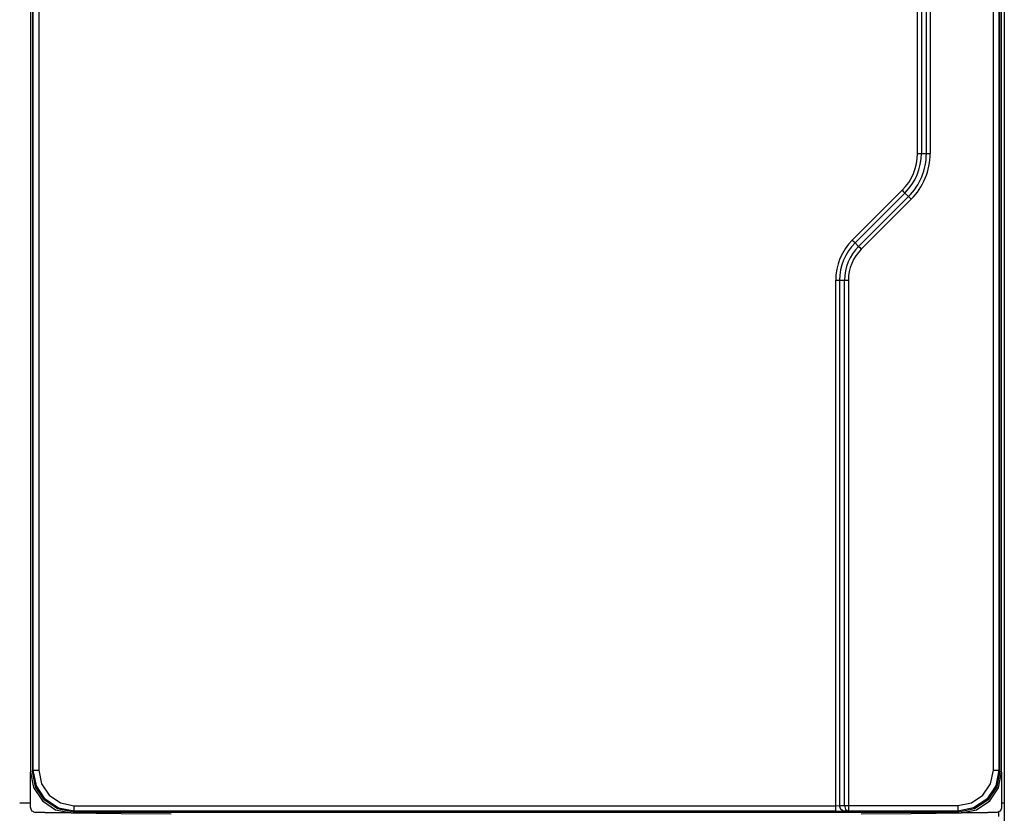
# Model space of a CAD drawing. Extents: x 37 to 303, y 7 to 290.
# Drawn here: x 267 to 303, y 64 to 93 of the extents above; entities that cross this region are included whole.
import ezdxf

# ---------------------------------------------------------------- set-up
doc = ezdxf.new("R2010")
doc.units = 0
doc.header["$MEASUREMENT"] = 0
doc.layers.add('KOTY', color=7, linetype='CONTINUOUS')
doc.layers.add('VRSTVA_1', color=7, linetype='CONTINUOUS')

msp = doc.modelspace()

# ---------------------------------------------------------------- linework, layer by layer
at = {"layer": 'KOTY', "color": 7}
msp.add_lwpolyline([(302.762, 64.528), (302.762, 7.104)], dxfattribs=at)
at = {"layer": 'VRSTVA_1', "color": 7}
for points in [[(299.579, 88.358), (299.579, 108.833)], [(299.72, 108.832), (299.72, 88.358)], [(299.903, 88.358), (299.903, 108.828)], [(300.044, 108.828), (300.044, 88.358)], [(302.762, 108.732), (302.762, 64.528)], [(267.062, 107.599), (267.062, 65.661)], [(302.662, 65.661), (302.662, 107.599)], [(267.127, 107.565), (267.127, 65.695)], [(267.158, 65.726), (267.158, 107.534)], [(267.358, 107.534), (267.358, 65.726)], [(302.36, 65.732), (302.36, 107.528)], [(302.56, 107.528), (302.56, 65.732)], [(302.597, 65.695), (302.597, 107.565)], [(299.579, 88.358), (299.655, 88.358), (299.72, 88.358)], [(299.72, 88.358), (299.903, 88.358)], [(299.903, 88.358), (299.968, 88.358), (300.044, 88.358)], [(297.189, 85.174), (299.017, 87.003)], [(299.017, 87.003), (299.071, 86.949), (299.117, 86.903)], [(299.117, 86.903), (297.289, 85.075)], [(297.418, 84.945), (299.247, 86.773)], [(299.347, 86.674), (297.518, 84.845)], [(299.117, 86.903), (299.247, 86.773)], [(299.247, 86.773), (299.292, 86.728), (299.347, 86.674)], [(297.189, 85.174), (297.243, 85.12), (297.289, 85.075)], [(297.289, 85.075), (297.418, 84.945)], [(297.418, 84.945), (297.464, 84.899), (297.518, 84.845)], [(296.579, 83.701), (296.655, 83.701), (296.72, 83.701)], [(296.579, 64.427), (296.579, 83.701)], [(296.72, 83.701), (296.72, 64.428)], [(296.72, 83.701), (296.903, 83.701)], [(296.903, 83.701), (296.968, 83.701), (297.044, 83.701)], [(296.903, 64.432), (296.903, 83.701)], [(297.044, 83.701), (297.044, 64.432)], [(267.127, 65.695), (267.158, 65.726)], [(268.658, 64.227), (268.084, 64.341), (267.597, 64.666), (267.273, 65.152), (267.158, 65.726)], [(267.158, 65.726), (267.218, 65.726), (267.358, 65.726)], [(267.358, 65.726), (267.457, 65.229), (267.739, 64.807), (268.16, 64.526), (268.658, 64.427)], [(302.56, 65.732), (302.446, 65.158), (302.121, 64.671), (301.634, 64.346), (301.06, 64.232)], [(301.06, 64.432), (301.557, 64.531), (301.979, 64.812), (302.261, 65.234), (302.36, 65.732)], [(302.36, 65.732), (302.5, 65.732), (302.56, 65.732)], [(302.56, 65.732), (302.597, 65.695)], [(267.062, 64.373), (267.062, 64.424), (267.062, 64.575), (267.062, 64.648), (267.062, 64.746), (267.062, 64.869), (267.062, 65.018), (267.062, 65.166), (267.062, 65.289), (267.062, 65.388), (267.062, 65.461), (267.062, 65.606), (267.062, 65.661)], [(267.062, 65.661), (267.171, 65.089), (267.496, 64.606), (267.976, 64.276), (268.548, 64.162)], [(268.626, 64.195), (268.053, 64.309), (267.566, 64.634), (267.241, 65.121), (267.127, 65.695)], [(302.597, 65.695), (302.482, 65.121), (302.157, 64.634), (301.671, 64.309), (301.097, 64.195)], [(301.176, 64.162), (301.747, 64.276), (302.227, 64.605), (302.553, 65.088), (302.662, 65.661)], [(302.662, 65.661), (302.662, 65.606), (302.662, 65.461), (302.662, 65.388), (302.662, 65.289), (302.662, 65.166), (302.662, 65.018), (302.662, 64.869), (302.662, 64.746), (302.662, 64.648), (302.662, 64.575), (302.662, 64.424), (302.662, 64.373)], [(266.662, 64.528), (267.062, 64.528)], [(267.26, 64.173), (267.221, 64.177), (267.184, 64.189), (267.15, 64.208), (267.12, 64.232), (267.095, 64.263), (267.077, 64.297), (267.066, 64.334), (267.062, 64.373)], [(268.658, 64.227), (268.658, 64.286), (268.658, 64.427)], [(268.658, 64.427), (296.579, 64.427)], [(296.579, 64.427), (296.72, 64.428)], [(296.579, 64.227), (296.579, 64.286), (296.579, 64.427)], [(296.72, 64.428), (296.903, 64.432)], [(296.862, 64.229), (296.762, 64.288), (296.72, 64.428)], [(296.903, 64.432), (296.945, 64.291), (297.044, 64.232)], [(296.903, 64.432), (296.968, 64.432), (297.044, 64.432)], [(297.044, 64.432), (301.06, 64.432)], [(297.044, 64.432), (297.044, 64.292), (297.044, 64.232)], [(301.06, 64.432), (301.06, 64.292), (301.06, 64.232)], [(302.662, 64.373), (302.658, 64.334), (302.647, 64.297), (302.628, 64.263), (302.604, 64.232), (302.574, 64.208), (302.539, 64.189), (302.502, 64.177), (302.464, 64.173)], [(302.664, 64.528), (302.736, 64.528), (302.762, 64.528)], [(302.762, 64.528), (302.762, 64.034), (302.762, 63.828)], [(268.548, 64.162), (268.547, 64.162), (268.547, 64.162), (268.547, 64.162), (268.546, 64.162), (268.546, 64.162), (268.545, 64.162), (268.544, 64.162), (268.543, 64.162), (268.542, 64.162), (268.542, 64.162), (268.541, 64.162), (268.54, 64.162), (268.539, 64.162), (268.538, 64.162), (268.537, 64.162), (268.536, 64.162), (268.535, 64.162), (268.533, 64.162), (268.532, 64.162), (268.531, 64.162), (268.529, 64.162), (268.527, 64.162), (268.526, 64.162), (268.524, 64.162), (268.523, 64.162), (268.521, 64.162), (268.519, 64.162), (268.517, 64.162), (268.516, 64.162), (268.513, 64.162), (268.511, 64.162), (268.509, 64.162), (268.507, 64.162), (268.505, 64.162), (268.503, 64.162), (268.5, 64.162), (268.498, 64.162), (268.496, 64.162), (268.493, 64.162), (268.491, 64.162), (268.488, 64.162), (268.485, 64.162), (268.483, 64.162), (268.48, 64.162), (268.477, 64.162), (268.475, 64.162), (268.471, 64.162), (268.468, 64.163), (268.465, 64.163), (268.462, 64.163), (268.459, 64.163), (268.456, 64.163), (268.453, 64.163), (268.449, 64.163), (268.446, 64.163), (268.443, 64.163), (268.439, 64.163), (268.435, 64.163), (268.432, 64.163), (268.428, 64.163), (268.424, 64.163), (268.42, 64.163), (268.417, 64.163), (268.413, 64.163), (268.409, 64.163), (268.405, 64.163), (268.401, 64.163), (268.396, 64.163), (268.392, 64.163), (268.388, 64.164), (268.384, 64.164), (268.379, 64.164), (268.375, 64.164), (268.371, 64.164), (268.366, 64.164), (268.361, 64.164), (268.357, 64.164), (268.352, 64.164), (268.347, 64.164), (268.333, 64.164), (268.318, 64.164), (268.301, 64.164), (268.284, 64.164), (268.264, 64.165), (268.244, 64.165), (268.222, 64.165), (268.2, 64.165), (268.176, 64.165), (268.151, 64.165), (268.124, 64.166), (268.097, 64.166), (268.067, 64.166), (268.037, 64.166), (268.006, 64.167), (267.974, 64.167), (267.939, 64.167), (267.904, 64.167), (267.889, 64.168), (267.873, 64.168), (267.857, 64.168), (267.842, 64.168), (267.827, 64.168), (267.812, 64.168), (267.798, 64.168), (267.783, 64.168), (267.77, 64.169), (267.756, 64.169), (267.742, 64.169), (267.729, 64.169), (267.716, 64.169), (267.703, 64.169), (267.691, 64.17), (267.679, 64.17), (267.667, 64.17), (267.655, 64.17), (267.644, 64.17), (267.632, 64.17), (267.622, 64.17), (267.611, 64.17), (267.6, 64.17), (267.59, 64.17), (267.58, 64.171), (267.571, 64.171), (267.561, 64.171), (267.552, 64.171), (267.543, 64.171), (267.534, 64.171), (267.526, 64.171), (267.518, 64.171), (267.51, 64.171), (267.502, 64.171), (267.495, 64.171), (267.488, 64.171), (267.481, 64.171), (267.474, 64.171), (267.468, 64.171), (267.461, 64.171), (267.452, 64.172), (267.443, 64.172), (267.433, 64.172), (267.425, 64.172), (267.416, 64.172), (267.408, 64.172), (267.4, 64.172), (267.392, 64.172), (267.385, 64.172), (267.377, 64.172), (267.37, 64.172), (267.362, 64.172), (267.356, 64.172), (267.349, 64.172), (267.343, 64.172), (267.337, 64.173), (267.331, 64.173), (267.326, 64.173), (267.32, 64.173), (267.315, 64.173), (267.31, 64.173), (267.306, 64.173), (267.301, 64.173), (267.297, 64.173), (267.293, 64.173), (267.289, 64.173), (267.286, 64.173), (267.283, 64.173), (267.279, 64.173), (267.276, 64.173), (267.274, 64.173), (267.272, 64.173), (267.269, 64.173), (267.267, 64.173), (267.266, 64.173), (267.264, 64.173), (267.263, 64.173), (267.262, 64.173), (267.261, 64.173), (267.261, 64.173), (267.26, 64.173), (267.26, 64.173)], [(268.548, 64.162), (270.379, 64.146), (272.212, 64.13)], [(268.658, 64.227), (268.626, 64.195)], [(268.626, 64.195), (301.097, 64.195)], [(296.579, 64.227), (268.658, 64.227)], [(296.579, 64.227), (296.862, 64.229)], [(297.044, 64.232), (296.862, 64.229)], [(301.06, 64.232), (297.044, 64.232)], [(297.512, 64.13), (299.344, 64.146), (301.176, 64.162)], [(301.097, 64.195), (301.06, 64.232)], [(302.464, 64.173), (302.464, 64.173), (302.463, 64.173), (302.463, 64.173), (302.463, 64.173), (302.462, 64.173), (302.462, 64.173), (302.461, 64.173), (302.461, 64.173), (302.46, 64.173), (302.46, 64.173), (302.459, 64.173), (302.458, 64.173), (302.457, 64.173), (302.457, 64.173), (302.455, 64.173), (302.454, 64.173), (302.453, 64.173), (302.452, 64.173), (302.451, 64.173), (302.449, 64.173), (302.448, 64.173), (302.447, 64.173), (302.445, 64.173), (302.444, 64.173), (302.442, 64.173), (302.441, 64.173), (302.439, 64.173), (302.437, 64.173), (302.435, 64.173), (302.433, 64.173), (302.431, 64.173), (302.429, 64.173), (302.427, 64.173), (302.425, 64.173), (302.423, 64.173), (302.42, 64.173), (302.418, 64.173), (302.416, 64.173), (302.413, 64.173), (302.41, 64.173), (302.408, 64.173), (302.405, 64.173), (302.403, 64.173), (302.4, 64.173), (302.397, 64.173), (302.394, 64.173), (302.391, 64.173), (302.388, 64.173), (302.385, 64.172), (302.382, 64.172), (302.378, 64.172), (302.375, 64.172), (302.372, 64.172), (302.368, 64.172), (302.365, 64.172), (302.361, 64.172), (302.358, 64.172), (302.354, 64.172), (302.35, 64.172), (302.346, 64.172), (302.343, 64.172), (302.339, 64.172), (302.334, 64.172), (302.331, 64.172), (302.326, 64.172), (302.322, 64.172), (302.318, 64.172), (302.314, 64.172), (302.31, 64.172), (302.305, 64.172), (302.3, 64.172), (302.296, 64.172), (302.291, 64.172), (302.286, 64.172), (302.282, 64.172), (302.277, 64.172), (302.272, 64.172), (302.267, 64.172), (302.262, 64.171), (302.249, 64.171), (302.236, 64.171), (302.221, 64.171), (302.206, 64.171), (302.189, 64.171), (302.171, 64.171), (302.152, 64.171), (302.133, 64.17), (302.112, 64.17), (302.091, 64.17), (302.068, 64.17), (302.045, 64.17), (302.02, 64.169), (301.994, 64.169), (301.967, 64.169), (301.94, 64.168), (301.911, 64.168), (301.881, 64.168), (301.85, 64.168), (301.819, 64.167), (301.803, 64.167), (301.787, 64.167), (301.772, 64.167), (301.757, 64.167), (301.742, 64.167), (301.727, 64.167), (301.713, 64.167), (301.698, 64.167), (301.684, 64.166), (301.67, 64.166), (301.657, 64.166), (301.644, 64.166), (301.631, 64.166), (301.618, 64.166), (301.606, 64.166), (301.594, 64.166), (301.582, 64.166), (301.57, 64.165), (301.559, 64.165), (301.547, 64.165), (301.536, 64.165), (301.525, 64.165), (301.515, 64.165), (301.505, 64.165), (301.495, 64.165), (301.485, 64.165), (301.476, 64.165), (301.467, 64.165), (301.458, 64.165), (301.449, 64.164), (301.441, 64.164), (301.432, 64.164), (301.424, 64.164), (301.417, 64.164), (301.409, 64.164), (301.402, 64.164), (301.395, 64.164), (301.389, 64.164), (301.382, 64.164), (301.376, 64.164), (301.366, 64.164), (301.357, 64.164), (301.347, 64.164), (301.338, 64.164), (301.329, 64.163), (301.32, 64.163), (301.312, 64.163), (301.304, 64.163), (301.296, 64.163), (301.288, 64.163), (301.28, 64.163), (301.273, 64.163), (301.266, 64.163), (301.259, 64.163), (301.253, 64.162), (301.247, 64.162), (301.241, 64.162), (301.236, 64.162), (301.23, 64.162), (301.225, 64.162), (301.22, 64.162), (301.215, 64.162), (301.211, 64.162), (301.207, 64.162), (301.203, 64.162), (301.2, 64.162), (301.196, 64.162), (301.193, 64.162), (301.19, 64.162), (301.187, 64.162), (301.185, 64.162), (301.183, 64.162), (301.181, 64.162), (301.18, 64.162), (301.179, 64.162), (301.177, 64.162), (301.176, 64.162), (301.176, 64.162)], [(302.562, 64.028), (302.562, 64.074), (302.562, 64.201)]]:
    msp.add_lwpolyline(points, dxfattribs=at)
for points in [[(299.017, 87.003), (299.377, 87.362), (299.579, 87.85), (299.579, 88.358)], [(299.117, 86.903), (299.504, 87.289), (299.72, 87.812), (299.72, 88.358)], [(299.247, 86.773), (299.667, 87.194), (299.903, 87.764), (299.903, 88.358)], [(299.347, 86.674), (299.793, 87.12), (300.044, 87.727), (300.044, 88.358)], [(297.189, 85.174), (296.798, 84.784), (296.579, 84.254), (296.579, 83.701)], [(297.289, 85.075), (296.925, 84.71), (296.72, 84.216), (296.72, 83.701)], [(297.418, 84.945), (297.088, 84.615), (296.903, 84.168), (296.903, 83.701)], [(297.518, 84.845), (297.215, 84.542), (297.044, 84.131), (297.044, 83.701)]]:
    msp.add_open_spline(points, degree=3, dxfattribs=at)

doc.saveas('drawing.dxf')
